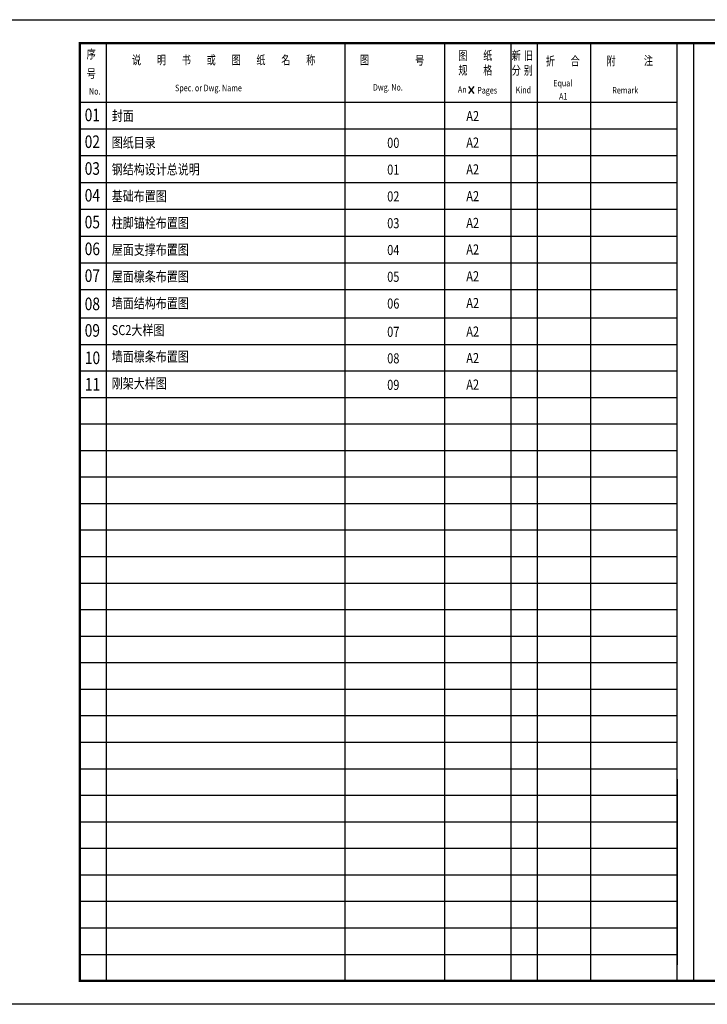
# Model space of a CAD drawing. Extents: x 37846 to 661582, y -32640 to 17716.
# Drawn here: x 98435 to 127743, y -24284 to 17716 of the extents above; entities that cross this region are included whole.
import ezdxf

# ---------------------------------------------------------------- set-up
doc = ezdxf.new("R2010")
doc.units = 0
doc.header["$LTSCALE"] = 1000
doc.header["$MEASUREMENT"] = 0
for name, color, linetype in [('PUB_TEXT', 7, 'Continuous'), ('PUB_TITLE', 4, 'Continuous'), ('TK', 7, 'Continuous'), ('图框', 4, 'Continuous')]:
    doc.layers.add(name, color=color, linetype=linetype)
doc.styles.add('-宋体', font='txt', dxfattribs={"width": 0.8})
doc.styles.add('标准1', font='txt', dxfattribs={"width": 0.8})

msp = doc.modelspace()

# ---------------------------------------------------------------- linework, layer by layer
at = {"color": 3}
for p, q in [((102129.1, -23284.4), (102129.1, 16715.6)), ((112310.9, -23284.4), (112310.9, 16715.6)), ((116553.3, -23284.4), (116553.3, 16715.6)), ((119381.6, -23284.4), (119381.6, 16715.6)), ((120512.9, -23284.4), (120512.9, 16715.6)), ((122775.5, -23284.4), (122775.5, 16715.6)), ((100997.7, 13059.1), (126452.3, 13059.1)), ((100997.7, 11916.5), (126452.3, 11916.5)), ((100997.7, 10773.8), (126452.3, 10773.8)), ((100997.7, 9631.2), (126452.3, 9631.2)), ((100997.7, 8488.6), (126452.3, 8488.6)), ((100997.7, 7346), (126452.3, 7346)), ((100997.7, 6203.3), (126452.3, 6203.3)), ((100997.7, 4998.5), (126452.3, 4998.5)), ((100997.7, 3867.2), (126452.3, 3867.2)), ((100997.7, 2735.8), (126452.3, 2735.8)), ((100997.7, 1604.5), (126452.3, 1604.5)), ((100997.7, 473.2), (126452.3, 473.2)), ((100997.7, -658.1), (126452.3, -658.1)), ((100997.7, -1789.4), (126452.3, -1789.4)), ((100997.7, -2920.7), (126452.3, -2920.7)), ((100997.7, -4052), (126452.3, -4052)), ((100997.7, -5183.3), (126452.3, -5183.3)), ((100997.7, -6314.7), (126452.3, -6314.7)), ((100997.7, -7446), (126452.3, -7446)), ((100997.7, -8577.3), (126452.3, -8577.3)), ((100997.7, -9708.6), (126452.3, -9708.6)), ((100997.7, -10839.9), (126452.3, -10839.9)), ((100997.7, -11971.2), (126452.3, -11971.2)), ((100997.7, -13102.5), (126452.3, -13102.5)), ((100997.7, -14233.8), (126452.3, -14233.8)), ((100997.7, -15365.2), (126452.3, -15365.2)), ((100997.7, -16496.5), (126452.3, -16496.5)), ((100997.7, -17627.8), (126452.3, -17627.8)), ((100997.7, -18759.1), (126452.3, -18759.1)), ((100997.7, -19890.4), (126452.3, -19890.4)), ((100997.7, -21021.7), (126452.3, -21021.7)), ((100997.7, -22153), (126452.3, -22153)), ((100997.7, -23284.4), (126452.3, -23284.4))]:
    msp.add_line(p, q, dxfattribs=at)
at = {"color": 3, "const_width": 70.7}
msp.add_lwpolyline([(100997.7, 14190.4), (126452.3, 14190.4)], dxfattribs=at)
at = {"layer": 'PUB_TITLE', "ltscale": 2}
msp.add_lwpolyline([(97245.5, -24284.4), (97245.5, 17715.6), (156645.5, 17715.6), (156645.5, -24284.4)], close=True, dxfattribs=at)
at = {"layer": 'PUB_TITLE', "ltscale": 2, "const_width": 100}
msp.add_lwpolyline([(100997.7, -23284.4), (155645.5, -23284.4), (155645.5, 16715.6), (100997.7, 16715.6)], close=True, dxfattribs=at)
at = {"layer": 'TK', "color": 4}
msp.add_line((127159.4, 16715.6), (127159.4, -23284.4), dxfattribs=at)
at = {"layer": 'TK', "color": 3}
msp.add_line((126452.3, -14678.3), (126452.3, -22597.5), dxfattribs=at)
at = {"layer": 'TK', "color": 4, "const_width": 56.6}
msp.add_lwpolyline([(100997.7, -23284.4), (126452.3, -23284.4), (126452.3, 16715.6), (100997.7, 16715.6)], close=True, dxfattribs=at)
at = {"layer": 'TK', "color": 3}
msp.add_lwpolyline([(100997.7, -23284.4), (126452.3, -23284.4), (126452.3, -14678.3)], dxfattribs=at)
at = {"layer": '图框'}
for p, q in [((117558.2, 14860.9), (117786.8, 14567.2)), ((117786.8, 14860.9), (117558.2, 14567.2))]:
    msp.add_line(p, q, dxfattribs=at)

# ---------------------------------------------------------------- texts
at = {"layer": 'PUB_TEXT', "style": '-宋体', "width": 0.8}
for s, height, p in [('01', 537.02, (101205.7, 13385.1)), ('封面', 429.61, (102358.7, 13401.4)), ('A2', 429.61, (117470.7, 13390.1)), ('02', 537.02, (101205.7, 12242.5)), ('图纸目录', 429.61, (102358.7, 12258.8)), ('00', 429.61, (114098.8, 12247.4)), ('A2', 429.61, (117470.7, 12258.8)), ('03', 537.02, (101205.7, 11099.9)), ('钢结构设计总说明', 429.61, (102358.7, 11116.1)), ('01', 429.61, (114098.8, 11104.8)), ('A2', 429.61, (117470.7, 11116.1)), ('04', 537.02, (101205.7, 9957.2)), ('基础布置图', 429.61, (102358.7, 9973.5)), ('02', 429.61, (114098.8, 9962.2)), ('A2', 429.61, (117470.7, 9973.5)), ('05', 537.02, (101205.7, 8814.6)), ('柱脚锚栓布置图', 429.61, (102358.7, 8830.9)), ('03', 429.61, (114098.8, 8819.6)), ('A2', 429.61, (117470.7, 8830.9)), ('06', 537.02, (101205.7, 7672)), ('屋面支撑布置图', 429.61, (102358.7, 7688.3)), ('04', 429.61, (114098.8, 7676.9)), ('A2', 429.61, (117470.7, 7699.6)), ('07', 537.02, (101205.7, 6529.4)), ('屋面檩条布置图', 429.61, (102358.7, 6545.6)), ('05', 429.61, (114098.8, 6534.3)), ('A2', 429.61, (117470.7, 6556.9)), ('墙面结构布置图', 429.61, (102358.7, 5403)), ('08', 537.02, (101205.7, 5324.5)), ('06', 429.61, (114098.8, 5391.7)), ('A2', 429.61, (117470.7, 5414.3)), ('09', 537.02, (101205.7, 4193.2)), ('SC2大样图', 429.61, (102358.7, 4260.4)), ('07', 429.61, (114098.8, 4186.8)), ('A2', 429.61, (117470.7, 4198.2)), ('10', 537.02, (101212.9, 3024.2)), ('墙面檩条布置图', 429.61, (102358.7, 3129.1)), ('08', 429.61, (114098.8, 3055.5)), ('A2', 429.61, (117470.7, 3066.8)), ('11', 537.02, (101212.9, 1892.9)), ('刚架大样图', 429.61, (102358.7, 1986.4)), ('09', 429.61, (114098.8, 1924.2)), ('A2', 429.61, (117470.7, 1935.5))]:
    msp.add_text(s, height=height, dxfattribs=at).set_placement(p)
at = {"layer": '图框', "style": '标准1'}
for s, height, width, p in [('序', 380, 0.75, (101290.5, 16058.7)), ('图', 380, 0.75, (117132.4, 15999.9)), ('纸', 380, 0.75, (118193.1, 15999.9)), ('新', 380, 0.75, (119407.3, 15999.9)), ('旧', 380, 0.75, (119922.3, 15999.9)), ('说', 380, 0.75, (103221.4, 15808.9)), ('明', 380, 0.75, (104282, 15808.9)), ('书', 380, 0.75, (105342.6, 15808.9)), ('或', 380, 0.75, (106403.2, 15808.9)), ('图', 380, 0.75, (107463.8, 15808.9)), ('纸', 380, 0.75, (108524.4, 15808.9)), ('名', 380, 0.75, (109585, 15808.9)), ('称', 380, 0.75, (110645.6, 15808.9)), ('图', 380, 0.75, (112940.4, 15808.9)), ('号', 380, 0.75, (115289, 15797.4)), ('折', 380, 0.75, (120859.5, 15765)), ('合', 380, 0.75, (121920.1, 15765)), ('附', 380, 0.75, (123447.2, 15771.2)), ('注', 380, 0.75, (125042.1, 15779.6)), ('号', 380, 0.75, (101290.5, 15226.3)), ('规', 380, 0.75, (117132.4, 15370.8)), ('格', 380, 0.75, (118193.1, 15370.8)), ('分', 380, 0.75, (119407.3, 15370.8)), ('别', 380, 0.75, (119922.3, 15370.8)), ('Equal', 280, 0.8, (121174.7, 14869.8)), ('No.', 280, 0.8, (101386.6, 14522.3)), ('Spec. or Dwg. Name', 280, 0.8, (105054.9, 14663.4)), ('Dwg. No.', 280, 0.8, (113492.2, 14690.9)), ('An', 280, 0.8, (117113.8, 14597.7)), ('Pages', 280, 0.8, (117934.3, 14564.6)), ('Kind', 280, 0.8, (119576, 14579)), ('Remark', 280, 0.8, (123693.4, 14567.3)), ('A1', 280, 0.8, (121425.2, 14307.1))]:
    msp.add_text(s, height=height, dxfattribs=dict(at, width=width)).set_placement(p)

doc.saveas('drawing.dxf')
